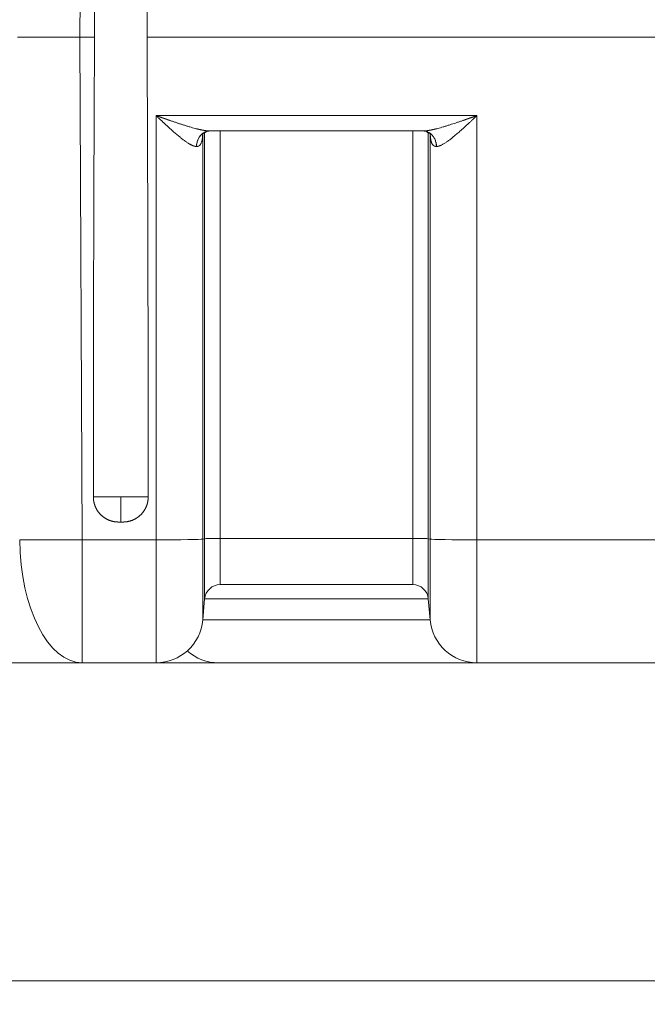
# Model space of a CAD drawing. Units: millimetres. Extents: x 0 to 594, y 0 to 420.
# Drawn here: x 371 to 398, y 267 to 309 of the extents above; entities that cross this region are included whole.
import ezdxf

# ---------------------------------------------------------------- set-up
doc = ezdxf.new("R2010")
doc.units = ezdxf.units.MM
doc.layers.add('1', color=7, linetype='Continuous', true_color=0xffffff)
doc.styles.add('Arial Unicode MS', font='Arial')
doc.dimstyles.get("Standard").update_dxf_attribs({"dimtxt": 0.18, "dimasz": 0.18, "dimexe": 0.18, "dimexo": 0.0625, "dimgap": 0.09, "dimtad": 0, "dimtih": 1, "dimtoh": 1, "dimdec": 4, "dimzin": 0, "dimdsep": 46, "dimtxsty": 'Standard', "dimcen": 0.09, "dimadec": 0, "dimazin": 0, "dimtfac": 1, "dimtdec": 4, "dimtofl": 0, "dimtmove": 0, "dimatfit": 3, "dimfxl": 1, "dimtolj": 1, "dimtzin": 0, "dimarcsym": 0})

# ---------------------------------------------------------------- blocks, each defined once
blk = doc.blocks.new('_U1')
at = {"layer": '1', "color": 1, "lineweight": 13}
for p, q in [((340.754, 332.47), (340.754, 266.666)), ((466.588, 288.288), (466.588, 266.666)), ((340.754, 267.666), (466.588, 267.666))]:
    blk.add_line(p, q, dxfattribs=at)
at = {"layer": '1', "color": 1, "lineweight": 18}
for points in [[(340.754, 267.666), (343.754, 268.47), (343.754, 266.862)], [(466.588, 267.666), (463.588, 266.862), (463.588, 268.47)]]:
    blk.add_solid(points, dxfattribs=at)
at = {"layer": '1', "color": 7, "linetype": 'Continuous', "lineweight": 13, "insert": (398.587, 268.289), "char_height": 2.5, "attachment_point": 7, "line_spacing_factor": 1.047437, "style": 'Arial Unicode MS'}
blk.add_mtext('\\fArial|b0|i0;\\W1.0000;1887.5', dxfattribs=at)
blk = doc.blocks.new('_U3')
at = {"layer": '1', "color": 1, "lineweight": 13}
for p, q in [((390.254, 334.555), (331.122, 334.555)), ((332.122, 334.555), (332.122, 281.222)), ((390.254, 281.222), (331.122, 281.222))]:
    blk.add_line(p, q, dxfattribs=at)
at = {"layer": '1', "color": 1, "lineweight": 18}
for points in [[(332.122, 334.555), (332.926, 331.555), (331.318, 331.555)], [(332.122, 281.222), (331.318, 284.222), (332.926, 284.222)]]:
    blk.add_solid(points, dxfattribs=at)
at = {"layer": '1', "color": 7, "linetype": 'Continuous', "lineweight": 13, "insert": (331.744, 305.212), "char_height": 2.5, "attachment_point": 7, "rotation": 90, "line_spacing_factor": 1.047437, "style": 'Arial Unicode MS'}
blk.add_mtext('\\fArial|b0|i0;\\W1.0000;800', dxfattribs=at)
blk = doc.blocks.new('_U4')
at = {"layer": '1', "color": 1, "lineweight": 13}
for p, q in [((364.754, 340.423), (324.413, 340.423)), ((325.413, 340.423), (325.413, 281.222)), ((390.254, 281.222), (324.413, 281.222))]:
    blk.add_line(p, q, dxfattribs=at)
at = {"layer": '1', "color": 1, "lineweight": 18}
for points in [[(325.413, 340.423), (326.217, 337.423), (324.609, 337.423)], [(325.413, 281.222), (324.609, 284.222), (326.217, 284.222)]]:
    blk.add_solid(points, dxfattribs=at)
at = {"layer": '1', "color": 7, "linetype": 'Continuous', "lineweight": 13, "insert": (325.035, 308.146), "char_height": 2.5, "attachment_point": 7, "rotation": 90, "line_spacing_factor": 1.047437, "style": 'Arial Unicode MS'}
blk.add_mtext('\\fArial|b0|i0;\\W1.0000;888', dxfattribs=at)
blk = doc.blocks.new('_U5')
at = {"layer": '1', "color": 1, "lineweight": 13}
for p, q in [((364.754, 350.888), (317.592, 350.888)), ((318.592, 350.888), (318.592, 281.222)), ((390.254, 281.222), (317.592, 281.222))]:
    blk.add_line(p, q, dxfattribs=at)
at = {"layer": '1', "color": 1, "lineweight": 18}
for points in [[(318.592, 350.888), (319.395, 347.888), (317.788, 347.888)], [(318.592, 281.222), (317.788, 284.222), (319.395, 284.222)]]:
    blk.add_solid(points, dxfattribs=at)
at = {"layer": '1', "color": 7, "linetype": 'Continuous', "lineweight": 13, "insert": (318.214, 312.408), "char_height": 2.5, "attachment_point": 7, "rotation": 90, "line_spacing_factor": 1.047437, "style": 'Arial Unicode MS'}
blk.add_mtext('\\fArial|b0|i0;\\W1.0000;1045', dxfattribs=at)

msp = doc.modelspace()

# ---------------------------------------------------------------- linework, layer by layer
at = {"layer": '1', "color": 7, "linetype": 'Continuous', "lineweight": 13}
for p, q in [((373.45, 329.3146), (373.3498, 307.8882)), ((373.3498, 307.8882), (373.45, 286.4618)), ((376.5883, 286.4618), (376.5883, 304.5432)), ((376.5883, 304.5432), (390.2536, 304.5432)), ((390.2536, 304.5432), (390.2536, 286.4618)), ((379.3235, 303.8881), (379.3235, 286.5199)), ((387.5184, 286.5199), (387.5184, 303.8881)), ((378.5807, 303.8057), (378.5807, 286.4936)), ((378.6593, 286.5093), (378.6593, 303.809)), ((388.1826, 303.813), (388.1826, 286.5093)), ((388.2612, 286.4936), (388.2612, 303.786)), ((373.9209, 288.2882), (375.0876, 288.2882)), ((375.0876, 288.2882), (376.2543, 288.2882)), ((375.0876, 288.2882), (375.0876, 287.2215)), ((373.45, 286.4618), (373.45, 281.2215)), ((373.45, 286.4618), (376.5883, 286.4618)), ((376.5883, 281.2215), (376.5883, 286.4618)), ((378.6593, 286.5093), (378.5807, 286.4936)), ((378.5807, 283.0472), (378.5807, 286.4936)), ((378.6593, 283.9463), (378.6593, 286.5093)), ((387.5184, 286.5199), (379.3235, 286.5199)), ((379.3235, 284.5549), (379.3235, 286.5199)), ((387.5184, 284.5549), (387.5184, 286.5199)), ((388.1826, 286.5093), (388.1826, 283.9463)), ((388.2612, 286.4936), (388.1826, 286.5093)), ((388.2612, 283.0472), (388.2612, 286.4936)), ((390.2536, 286.4618), (390.2536, 281.2215)), ((390.2536, 286.4618), (400.5883, 286.4618)), ((388.1826, 283.9463), (378.6591, 283.9463)), ((388.2612, 283.0472), (378.5806, 283.0472))]:
    msp.add_line(p, q, dxfattribs=at)
at = {"layer": '1', "color": 3, "linetype": 'Continuous', "lineweight": 18}
for p, q in [((373.9696, 307.8882), (373.3498, 307.8882)), ((438.6362, 307.8882), (376.2056, 307.8882)), ((378.8914, 303.8882), (378.8835, 303.8882)), ((378.8841, 303.8882), (387.9578, 303.8882)), ((387.9583, 303.8882), (387.9505, 303.8882)), ((375.0876, 287.2215), (374.9876, 287.2215)), ((375.1876, 287.2215), (375.0876, 287.2215)), ((387.5184, 284.5549), (379.3235, 284.5549)), ((378.6593, 283.9463), (378.5807, 283.0472)), ((388.2612, 283.0472), (388.1826, 283.9463)), ((373.45, 281.2215), (368.9535, 281.2215)), ((376.5883, 281.2215), (373.45, 281.2215)), ((390.2536, 281.2215), (379.2536, 281.2215)), ((400.5883, 281.2215), (390.2536, 281.2215))]:
    msp.add_line(p, q, dxfattribs=at)
for centre, radius, start, end in [((379.3235, 283.8882), 0.6667, 90, 175), ((387.5184, 283.8882), 0.6667, 5, 90), ((376.5883, 283.2215), 2, 270, 355), ((390.2536, 283.2215), 2, 185, 270), ((379.2536, 283.2215), 2, 228.21188, 270)]:
    msp.add_arc(centre, radius, start, end, dxfattribs=at)
at = {"layer": '1', "color": 7, "linetype": 'Continuous', "lineweight": 13}
for centre, major_axis, ratio, start_param, end_param in [((373.45, 286.5549), (0, 5.3333), 0.5, 1.5882496, 3.1415927), ((373.45, 286.5549), (-5.3333, -0.0249), 0.0174522, 1.0471975, 1.5707147), ((376.5883, 286.4967), (2, 0), 0.0174524, 4.712389, 6.1959188), ((379.3235, 286.5083), (-0.6667, 0), 0.0174524, 4.712389, 6.1959188), ((387.5184, 286.5083), (0.6667, 0), 0.0174524, 0.0872665, 1.5707963), ((390.2536, 286.4967), (-2, 0), 0.0174524, 0.0872665, 1.5707963)]:
    msp.add_ellipse(centre, major_axis=major_axis, ratio=ratio, start_param=start_param, end_param=end_param, dxfattribs=at)
at = {"layer": '1', "color": 3, "linetype": 'Continuous', "lineweight": 18}
for points, weights in [([(373.9696, 307.8882), (373.9364, 314.2589), (373.9201, 320.8406), (373.921, 327.4882)], [1, 0.992648805632, 0.992648805632, 1]), ([(376.2542, 327.4882), (376.2551, 320.8406), (376.2388, 314.2589), (376.2056, 307.8882)], [1, 0.992648805632, 0.992648805632, 1]), ([(370.6835, 307.8882), (371.4989, 307.8882), (372.4083, 307.8882), (373.3498, 307.8882)], [1, 0.977290925215, 0.977290925215, 1]), ([(373.9696, 307.8882), (373.9364, 301.5175), (373.9201, 294.9358), (373.921, 288.2882)], [1, 0.992648805632, 0.992648805632, 1]), ([(376.2542, 288.2882), (376.2551, 294.9358), (376.2388, 301.5175), (376.2056, 307.8882)], [1, 0.992648805632, 0.992648805632, 1])]:
    msp.add_rational_spline(points, weights, degree=3, dxfattribs=at)
at = {"layer": '1', "color": 7, "linetype": 'Continuous', "lineweight": 13}
for points, knots in [([(378.3101, 303.2274), (378.3095, 303.2274), (378.3081, 303.2275), (378.3061, 303.2275), (378.3041, 303.2276), (378.302, 303.2276), (378.2999, 303.2277), (378.2979, 303.2278), (378.2958, 303.228), (378.2937, 303.2281), (378.2916, 303.2282), (378.2895, 303.2284), (378.2874, 303.2286), (378.2853, 303.2288), (378.2832, 303.229), (378.281, 303.2292), (378.2789, 303.2295), (378.2767, 303.2297), (378.2746, 303.23), (378.2724, 303.2303), (378.2702, 303.2306), (378.268, 303.2309), (378.2658, 303.2313), (378.2636, 303.2316), (378.2614, 303.232), (378.2591, 303.2324), (378.2569, 303.2328), (378.2547, 303.2332), (378.2524, 303.2336), (378.2501, 303.2341), (378.2479, 303.2345), (378.2456, 303.235), (378.2433, 303.2355), (378.241, 303.236), (378.2386, 303.2365), (378.2363, 303.2371), (378.234, 303.2376), (378.2316, 303.2382), (378.2293, 303.2388), (378.2269, 303.2394), (378.2246, 303.24), (378.2222, 303.2406), (378.2198, 303.2413), (378.2174, 303.242), (378.215, 303.2426), (378.2126, 303.2433), (378.2101, 303.244), (378.2077, 303.2448), (378.2052, 303.2455), (378.2028, 303.2463), (378.2003, 303.247), (378.1978, 303.2478), (378.1953, 303.2486), (378.1928, 303.2495), (378.1903, 303.2503), (378.1878, 303.2511), (378.1853, 303.252), (378.1828, 303.2529), (378.1802, 303.2538), (378.1777, 303.2547), (378.1751, 303.2556), (378.1725, 303.2566), (378.1699, 303.2575), (378.1673, 303.2585), (378.1647, 303.2595), (378.1621, 303.2605), (378.1595, 303.2615), (378.1569, 303.2626), (378.1542, 303.2636), (378.1516, 303.2647), (378.1489, 303.2658), (378.1462, 303.2669), (378.1436, 303.268), (378.1409, 303.2691), (378.1382, 303.2702), (378.1354, 303.2714), (378.1215, 303.2774), (378.0956, 303.2894), (378.0569, 303.3092), (378.0163, 303.3317), (377.9739, 303.357), (377.9284, 303.3858), (377.8797, 303.4184), (377.8275, 303.4549), (377.773, 303.4948), (377.7184, 303.5361), (377.664, 303.5786), (377.6098, 303.622), (377.5534, 303.6682), (377.4915, 303.72), (377.4234, 303.778), (377.3488, 303.8429), (377.2801, 303.9036), (377.2179, 303.9592), (377.1627, 304.009), (377.1051, 304.0614), (377.0486, 304.1132), (376.9928, 304.1645), (376.9375, 304.2158), (376.8787, 304.2705), (376.8364, 304.3101), (376.8116, 304.3333), (376.8054, 304.3391), (376.7989, 304.3451), (376.7923, 304.3513), (376.7854, 304.3578), (376.7783, 304.3645), (376.771, 304.3713), (376.7634, 304.3784), (376.7556, 304.3858), (376.7476, 304.3933), (376.7394, 304.401), (376.7309, 304.409), (376.7222, 304.4172), (376.7132, 304.4256), (376.7041, 304.4342), (376.6947, 304.443), (376.6851, 304.4521), (376.6752, 304.4614), (376.6651, 304.4708), (376.6548, 304.4805), (376.6443, 304.4904), (376.6335, 304.5006), (376.6225, 304.5109), (376.6113, 304.5215), (376.5999, 304.5323), (376.5922, 304.5395), (376.5883, 304.5432)], [0, 0, 0, 0, 0.0015764, 0.0031547, 0.0047349, 0.006317, 0.0079011, 0.0094873, 0.0110754, 0.0126656, 0.0142578, 0.0158522, 0.0174486, 0.0190472, 0.0206479, 0.0222508, 0.0238559, 0.0254633, 0.0270728, 0.0286847, 0.0302988, 0.0319153, 0.0335341, 0.0351552, 0.0367788, 0.0384047, 0.0400331, 0.0416639, 0.0432971, 0.0449329, 0.0465711, 0.0482119, 0.0498553, 0.0515012, 0.0531497, 0.0548008, 0.0564546, 0.058111, 0.0597701, 0.0614319, 0.0630964, 0.0647636, 0.0664336, 0.0681064, 0.069782, 0.0714604, 0.0731416, 0.0748257, 0.0765127, 0.0782025, 0.0798953, 0.081591, 0.0832896, 0.0849913, 0.0866959, 0.0884035, 0.0901142, 0.0918279, 0.0935447, 0.0952645, 0.0969875, 0.0987135, 0.1004428, 0.1021751, 0.1039107, 0.1056494, 0.1073914, 0.1091366, 0.110885, 0.1126367, 0.1143916, 0.1161499, 0.1179115, 0.1196764, 0.1214447, 0.1232163, 0.1249913, 0.1487722, 0.1732171, 0.1983599, 0.224232, 0.2508621, 0.2804054, 0.3109983, 0.3426676, 0.3754376, 0.4051545, 0.4359232, 0.4677556, 0.5006625, 0.5402603, 0.5817964, 0.6252823, 0.6544534, 0.6848923, 0.7166012, 0.7495818, 0.7780348, 0.8083609, 0.8405608, 0.8746351, 0.8779002, 0.8812898, 0.8848039, 0.8884426, 0.8922057, 0.8960935, 0.9001057, 0.9042425, 0.9085038, 0.9128897, 0.9174, 0.922035, 0.9267944, 0.9316784, 0.9366869, 0.94182, 0.9470776, 0.9524597, 0.9579664, 0.9635976, 0.9693533, 0.9752336, 0.9812384, 0.9873677, 0.9936216, 1, 1, 1, 1]), ([(376.5883, 304.5432), (376.5914, 304.5421), (376.5977, 304.5399), (376.607, 304.5366), (376.6163, 304.5333), (376.6255, 304.53), (376.6347, 304.5268), (376.6438, 304.5236), (376.6529, 304.5204), (376.6619, 304.5172), (376.6708, 304.514), (376.6797, 304.5109), (376.6886, 304.5078), (376.6973, 304.5047), (376.7061, 304.5016), (376.7147, 304.4985), (376.7233, 304.4955), (376.7319, 304.4925), (376.7404, 304.4895), (376.7488, 304.4865), (376.7572, 304.4835), (376.7655, 304.4806), (376.7738, 304.4777), (376.782, 304.4748), (376.7901, 304.4719), (376.7982, 304.469), (376.8063, 304.4662), (376.8142, 304.4634), (376.8222, 304.4606), (376.83, 304.4578), (376.8378, 304.4551), (376.8456, 304.4524), (376.8533, 304.4497), (376.8609, 304.447), (376.8685, 304.4443), (376.876, 304.4417), (376.8835, 304.439), (376.8909, 304.4364), (376.8983, 304.4339), (376.9056, 304.4313), (376.9128, 304.4288), (376.92, 304.4263), (376.9271, 304.4238), (376.9342, 304.4213), (376.9412, 304.4188), (376.9482, 304.4164), (376.9551, 304.414), (376.9619, 304.4116), (376.9687, 304.4092), (376.9754, 304.4069), (376.9821, 304.4045), (376.9887, 304.4022), (376.9953, 304.3999), (377.0018, 304.3977), (377.0082, 304.3954), (377.0146, 304.3932), (377.0209, 304.391), (377.0272, 304.3888), (377.0334, 304.3867), (377.0396, 304.3845), (377.0457, 304.3824), (377.0517, 304.3803), (377.0577, 304.3782), (377.0636, 304.3762), (377.0695, 304.3741), (377.0753, 304.3721), (377.0811, 304.3701), (377.0868, 304.3681), (377.0925, 304.3662), (377.098, 304.3642), (377.1036, 304.3623), (377.1091, 304.3604), (377.1145, 304.3586), (377.1198, 304.3567), (377.1251, 304.3549), (377.1304, 304.3531), (377.1356, 304.3513), (377.1407, 304.3495), (377.1458, 304.3477), (377.1508, 304.346), (377.1558, 304.3443), (377.1607, 304.3426), (377.1656, 304.3409), (377.1703, 304.3393), (377.1751, 304.3376), (377.1798, 304.336), (377.2053, 304.3272), (377.2511, 304.3115), (377.3165, 304.2891), (377.3801, 304.2675), (377.4418, 304.2467), (377.5017, 304.2267), (377.5598, 304.2075), (377.616, 304.189), (377.6704, 304.1714), (377.7229, 304.1544), (377.8009, 304.1296), (377.9024, 304.0979), (378.0253, 304.0608), (378.1407, 304.0275), (378.2486, 303.998), (378.321, 303.9794), (378.361, 303.9696), (378.3711, 303.9671), (378.3811, 303.9647), (378.391, 303.9623), (378.4009, 303.96), (378.4107, 303.9577), (378.4205, 303.9554), (378.4302, 303.9531), (378.4398, 303.9509), (378.4494, 303.9488), (378.4589, 303.9466), (378.4683, 303.9445), (378.4777, 303.9425), (378.487, 303.9405), (378.4962, 303.9385), (378.5054, 303.9365), (378.5145, 303.9346), (378.5236, 303.9328), (378.5326, 303.9309), (378.5415, 303.9291), (378.5504, 303.9274), (378.5592, 303.9257), (378.5679, 303.924), (378.5766, 303.9224), (378.5852, 303.9207), (378.5938, 303.9192), (378.6023, 303.9177), (378.6107, 303.9162), (378.6191, 303.9147), (378.6274, 303.9133), (378.6356, 303.9119), (378.6438, 303.9106), (378.6519, 303.9093), (378.6599, 303.908), (378.6679, 303.9068), (378.6758, 303.9056), (378.6837, 303.9045), (378.6915, 303.9034), (378.6992, 303.9023), (378.7069, 303.9013), (378.7145, 303.9003), (378.722, 303.8993), (378.7295, 303.8984), (378.7369, 303.8976), (378.7443, 303.8967), (378.7516, 303.8959), (378.7588, 303.8952), (378.766, 303.8945), (378.7731, 303.8938), (378.7801, 303.8931), (378.7871, 303.8925), (378.794, 303.892), (378.8008, 303.8915), (378.8076, 303.891), (378.8143, 303.8905), (378.821, 303.8901), (378.8276, 303.8897), (378.8341, 303.8894), (378.8406, 303.8891), (378.847, 303.8889), (378.8533, 303.8887), (378.8596, 303.8885), (378.8658, 303.8884), (378.872, 303.8883), (378.8781, 303.8882), (378.8821, 303.8882), (378.8841, 303.8882)], [0, 0, 0, 0, 0.0039426, 0.0078615, 0.0117565, 0.0156278, 0.0194754, 0.0232991, 0.0270991, 0.0308754, 0.0346278, 0.0383565, 0.0420614, 0.0457425, 0.0493999, 0.0530335, 0.0566433, 0.0602294, 0.0637917, 0.0673302, 0.0708449, 0.0743359, 0.0778031, 0.0812465, 0.0846662, 0.0880621, 0.0914342, 0.0947825, 0.0981071, 0.1014079, 0.104685, 0.1079382, 0.1111677, 0.1143735, 0.1175554, 0.1207136, 0.123848, 0.1269587, 0.1300456, 0.1331087, 0.136148, 0.1391636, 0.1421554, 0.1451234, 0.1480676, 0.1509881, 0.1538849, 0.1567578, 0.159607, 0.1624324, 0.165234, 0.1680119, 0.170766, 0.1734963, 0.1762029, 0.1788857, 0.1815447, 0.1841799, 0.1867914, 0.1893791, 0.1919431, 0.1944832, 0.1969996, 0.1994923, 0.2019611, 0.2044062, 0.2068276, 0.2092251, 0.2115989, 0.2139489, 0.2162752, 0.2185777, 0.2208564, 0.2231113, 0.2253425, 0.2275499, 0.2297336, 0.2318934, 0.2340295, 0.2361419, 0.2382304, 0.2402952, 0.2423363, 0.2443535, 0.246347, 0.2483168, 0.2502627, 0.2785862, 0.3061618, 0.3329896, 0.3590699, 0.384403, 0.4089891, 0.4328287, 0.4559219, 0.4782693, 0.4998712, 0.5556537, 0.6085329, 0.6585207, 0.705631, 0.7498802, 0.7543772, 0.7588516, 0.7633036, 0.7677331, 0.7721402, 0.7765249, 0.7808872, 0.7852272, 0.7895449, 0.7938403, 0.7981135, 0.8023644, 0.8065932, 0.8107998, 0.8149842, 0.8191466, 0.8232869, 0.8274052, 0.8315015, 0.8355759, 0.8396283, 0.8436588, 0.8476675, 0.8516544, 0.8556195, 0.8595628, 0.8634845, 0.8673844, 0.8712628, 0.8751196, 0.8789549, 0.8827686, 0.8865609, 0.8903318, 0.8940813, 0.8978095, 0.9015164, 0.9052021, 0.9088666, 0.91251, 0.9161323, 0.9197336, 0.9233138, 0.9268732, 0.9304117, 0.9339293, 0.9374262, 0.9409023, 0.9443578, 0.9477927, 0.951207, 0.9546009, 0.9579743, 0.9613274, 0.9646601, 0.9679727, 0.971265, 0.9745373, 0.9777895, 0.9810218, 0.9842341, 0.9874267, 0.9905994, 0.9937525, 0.996886, 1, 1, 1, 1]), ([(387.9578, 303.8882), (387.9589, 303.8882), (387.9611, 303.8882), (387.9645, 303.8882), (387.9679, 303.8882), (387.9713, 303.8883), (387.9747, 303.8883), (387.9781, 303.8884), (387.9815, 303.8885), (387.985, 303.8886), (387.9885, 303.8887), (387.992, 303.8888), (387.9955, 303.8889), (387.9991, 303.889), (388.0027, 303.8892), (388.0062, 303.8893), (388.0099, 303.8895), (388.0135, 303.8897), (388.0171, 303.8899), (388.0208, 303.8901), (388.0245, 303.8903), (388.0282, 303.8906), (388.0319, 303.8908), (388.0356, 303.8911), (388.0394, 303.8913), (388.0432, 303.8916), (388.047, 303.8919), (388.0508, 303.8922), (388.0546, 303.8925), (388.0585, 303.8929), (388.0624, 303.8932), (388.0663, 303.8935), (388.0702, 303.8939), (388.0741, 303.8943), (388.0781, 303.8947), (388.0821, 303.8951), (388.0861, 303.8955), (388.0901, 303.8959), (388.0941, 303.8963), (388.0982, 303.8968), (388.1022, 303.8972), (388.1063, 303.8977), (388.1104, 303.8982), (388.1146, 303.8987), (388.1187, 303.8992), (388.1229, 303.8997), (388.1271, 303.9003), (388.1313, 303.9008), (388.1355, 303.9014), (388.1398, 303.9019), (388.144, 303.9025), (388.1483, 303.9031), (388.1526, 303.9037), (388.1569, 303.9043), (388.1613, 303.9049), (388.1656, 303.9056), (388.17, 303.9062), (388.1744, 303.9069), (388.1789, 303.9076), (388.1833, 303.9082), (388.1878, 303.9089), (388.1922, 303.9096), (388.1967, 303.9104), (388.2013, 303.9111), (388.2058, 303.9118), (388.2104, 303.9126), (388.2149, 303.9134), (388.2195, 303.9142), (388.2241, 303.9149), (388.2288, 303.9157), (388.2334, 303.9166), (388.2381, 303.9174), (388.2428, 303.9182), (388.2475, 303.9191), (388.2523, 303.9199), (388.257, 303.9208), (388.2618, 303.9217), (388.2666, 303.9226), (388.2714, 303.9235), (388.2762, 303.9244), (388.2811, 303.9254), (388.2859, 303.9263), (388.2908, 303.9273), (388.2957, 303.9282), (388.3007, 303.9292), (388.3056, 303.9302), (388.3106, 303.9312), (388.3156, 303.9322), (388.3206, 303.9332), (388.3256, 303.9343), (388.3306, 303.9353), (388.3357, 303.9364), (388.3408, 303.9375), (388.3459, 303.9385), (388.351, 303.9396), (388.3561, 303.9407), (388.3613, 303.9419), (388.3665, 303.943), (388.3717, 303.9441), (388.3769, 303.9453), (388.3821, 303.9464), (388.3874, 303.9476), (388.3927, 303.9488), (388.398, 303.95), (388.4033, 303.9512), (388.4086, 303.9524), (388.414, 303.9537), (388.4194, 303.9549), (388.4248, 303.9562), (388.4302, 303.9574), (388.4356, 303.9587), (388.4411, 303.96), (388.4465, 303.9613), (388.452, 303.9626), (388.4575, 303.9639), (388.4631, 303.9652), (388.4686, 303.9666), (388.4742, 303.9679), (388.4798, 303.9693), (388.4854, 303.9707), (388.5224, 303.9798), (388.5933, 303.998), (388.7012, 304.0275), (388.8166, 304.0608), (388.9395, 304.0979), (389.0584, 304.135), (389.1732, 304.1718), (389.2838, 304.208), (389.4018, 304.2472), (389.5271, 304.2897), (389.6161, 304.3202), (389.6661, 304.3374), (389.6749, 304.3404), (389.6839, 304.3435), (389.6931, 304.3467), (389.7024, 304.3499), (389.712, 304.3532), (389.7218, 304.3566), (389.7317, 304.36), (389.7418, 304.3636), (389.7522, 304.3671), (389.7627, 304.3708), (389.7734, 304.3745), (389.7844, 304.3783), (389.7955, 304.3821), (389.8068, 304.3861), (389.8183, 304.3901), (389.83, 304.3941), (389.8419, 304.3983), (389.8539, 304.4025), (389.8662, 304.4068), (389.8787, 304.4111), (389.8914, 304.4156), (389.9042, 304.4201), (389.9173, 304.4246), (389.9305, 304.4293), (389.944, 304.434), (389.9576, 304.4388), (389.9715, 304.4436), (389.9855, 304.4486), (389.9997, 304.4536), (390.0141, 304.4586), (390.0287, 304.4638), (390.0435, 304.469), (390.0585, 304.4743), (390.0737, 304.4796), (390.0891, 304.4851), (390.1047, 304.4906), (390.1205, 304.4962), (390.1364, 304.5018), (390.1526, 304.5075), (390.169, 304.5133), (390.1855, 304.5191), (390.2023, 304.5251), (390.2192, 304.5311), (390.2363, 304.5371), (390.2478, 304.5412), (390.2536, 304.5432)], [0, 0, 0, 0, 0.0017246, 0.0034553, 0.0051919, 0.0069346, 0.0086833, 0.0104381, 0.0121989, 0.0139658, 0.0157388, 0.0175179, 0.0193031, 0.0210944, 0.0228919, 0.0246955, 0.0265052, 0.0283212, 0.0301433, 0.0319716, 0.0338061, 0.0356468, 0.0374938, 0.039347, 0.0412064, 0.0430721, 0.0449441, 0.0468223, 0.0487069, 0.0505977, 0.0524949, 0.0543984, 0.0563082, 0.0582243, 0.0601468, 0.0620757, 0.0640109, 0.0659525, 0.0679005, 0.069855, 0.0718158, 0.073783, 0.0757567, 0.0777368, 0.0797233, 0.0817163, 0.0837157, 0.0857217, 0.0877341, 0.089753, 0.0917783, 0.0938102, 0.0958486, 0.0978936, 0.099945, 0.102003, 0.1040675, 0.1061386, 0.1082163, 0.1103005, 0.1123913, 0.1144887, 0.1165926, 0.1187032, 0.1208204, 0.1229441, 0.1250745, 0.1272116, 0.1293552, 0.1315055, 0.1336625, 0.1358261, 0.1379963, 0.1401733, 0.1423569, 0.1445472, 0.1467442, 0.1489478, 0.1511582, 0.1533753, 0.1555991, 0.1578296, 0.1600668, 0.1623108, 0.1645615, 0.166819, 0.1690832, 0.1713542, 0.1736319, 0.1759164, 0.1782077, 0.1805057, 0.1828106, 0.1851222, 0.1874406, 0.1897658, 0.1920979, 0.1944367, 0.1967824, 0.1991349, 0.2014942, 0.2038604, 0.2062334, 0.2086132, 0.2109999, 0.2133934, 0.2157938, 0.2182011, 0.2206152, 0.2230363, 0.2254642, 0.2278989, 0.2303406, 0.2327892, 0.2352446, 0.237707, 0.2401763, 0.2426525, 0.2451356, 0.2476256, 0.2501225, 0.2943699, 0.3414795, 0.3914678, 0.4443488, 0.5001342, 0.5440808, 0.591012, 0.6409307, 0.6938395, 0.7497402, 0.7533544, 0.7570497, 0.7608262, 0.7646839, 0.7686227, 0.7726427, 0.7767438, 0.7809261, 0.7851896, 0.7895342, 0.7939601, 0.798467, 0.8030552, 0.8077245, 0.8124749, 0.8173066, 0.8222194, 0.8272134, 0.8322885, 0.8374448, 0.8426823, 0.848001, 0.8534008, 0.8588818, 0.864444, 0.8700873, 0.8758118, 0.8816175, 0.8875043, 0.8934723, 0.8995215, 0.9056519, 0.9118634, 0.9181561, 0.92453, 0.9309851, 0.9375213, 0.9441387, 0.9508372, 0.957617, 0.9644779, 0.97142, 0.9784432, 0.9855476, 0.9927332, 1, 1, 1, 1]), ([(390.2536, 304.5432), (390.2517, 304.5414), (390.2479, 304.5378), (390.2422, 304.5324), (390.2365, 304.5271), (390.2309, 304.5218), (390.2254, 304.5166), (390.2199, 304.5115), (390.2145, 304.5064), (390.2091, 304.5013), (390.2038, 304.4963), (390.1985, 304.4913), (390.1933, 304.4864), (390.1882, 304.4816), (390.1831, 304.4768), (390.178, 304.472), (390.1731, 304.4674), (390.1681, 304.4627), (390.1632, 304.4581), (390.1584, 304.4536), (390.1537, 304.4491), (390.1489, 304.4447), (390.1443, 304.4403), (390.1397, 304.436), (390.1351, 304.4317), (390.1306, 304.4275), (390.1262, 304.4233), (390.1218, 304.4192), (390.1175, 304.4151), (390.1132, 304.4111), (390.109, 304.4071), (390.1048, 304.4032), (390.1007, 304.3994), (390.0967, 304.3956), (390.0927, 304.3918), (390.0887, 304.3881), (390.0849, 304.3844), (390.081, 304.3808), (390.0773, 304.3773), (390.0735, 304.3738), (390.0699, 304.3704), (390.0663, 304.367), (390.0627, 304.3636), (390.0592, 304.3603), (390.0557, 304.3571), (390.0524, 304.3539), (390.049, 304.3508), (390.0457, 304.3477), (390.0425, 304.3447), (390.0393, 304.3417), (390.0362, 304.3388), (390.0331, 304.3359), (390.0301, 304.3331), (390.0272, 304.3303), (390.0113, 304.3154), (389.9829, 304.2889), (389.9425, 304.2513), (389.9037, 304.2152), (389.8665, 304.1807), (389.8307, 304.1477), (389.7874, 304.1078), (389.7368, 304.0614), (389.6792, 304.009), (389.624, 303.9592), (389.5618, 303.9036), (389.4931, 303.8429), (389.4184, 303.778), (389.3504, 303.72), (389.2885, 303.6682), (389.2321, 303.622), (389.1779, 303.5786), (389.1234, 303.5361), (389.0689, 303.4948), (389.0143, 303.4549), (388.9622, 303.4184), (388.9098, 303.3834), (388.8574, 303.3504), (388.8052, 303.3201), (388.7559, 303.294), (388.7227, 303.2784), (388.7041, 303.2704), (388.699, 303.2682), (388.694, 303.2662), (388.689, 303.2641), (388.684, 303.2622), (388.6791, 303.2602), (388.6742, 303.2584), (388.6694, 303.2566), (388.6645, 303.2548), (388.6598, 303.2531), (388.655, 303.2515), (388.6503, 303.2499), (388.6456, 303.2483), (388.641, 303.2468), (388.6363, 303.2454), (388.6318, 303.244), (388.6272, 303.2427), (388.6227, 303.2415), (388.6182, 303.2402), (388.6138, 303.2391), (388.6094, 303.238), (388.605, 303.2369), (388.6006, 303.2359), (388.5963, 303.235), (388.592, 303.2341), (388.5878, 303.2333), (388.5836, 303.2325), (388.5794, 303.2318), (388.5753, 303.2311), (388.5711, 303.2305), (388.5671, 303.23), (388.563, 303.2295), (388.559, 303.229), (388.555, 303.2286), (388.551, 303.2283), (388.5471, 303.228), (388.5432, 303.2278), (388.5394, 303.2276), (388.5355, 303.2275), (388.533, 303.2275), (388.5317, 303.2274)], [0, 0, 0, 0, 0.0031447, 0.0062594, 0.0093442, 0.012399, 0.0154238, 0.0184187, 0.0213836, 0.0243185, 0.0272235, 0.0300985, 0.0329435, 0.0357585, 0.0385436, 0.0412987, 0.0440238, 0.046719, 0.0493842, 0.0520194, 0.0546247, 0.0572, 0.0597453, 0.0622607, 0.064746, 0.0672015, 0.0696269, 0.0720224, 0.0743879, 0.0767234, 0.079029, 0.0813046, 0.0835502, 0.0857659, 0.0879516, 0.0901073, 0.092233, 0.0943288, 0.0963946, 0.0984305, 0.1004364, 0.1024123, 0.1043582, 0.1062742, 0.1081602, 0.1100162, 0.1118423, 0.1136384, 0.1154045, 0.1171407, 0.1188469, 0.1205231, 0.1221693, 0.1237856, 0.125372, 0.1482959, 0.170387, 0.1916454, 0.2120713, 0.2316649, 0.2504263, 0.2834058, 0.3151143, 0.3455534, 0.3747254, 0.4182101, 0.4597461, 0.499345, 0.5322508, 0.5640827, 0.5948517, 0.6245695, 0.6573384, 0.6890074, 0.7196005, 0.7491446, 0.7823103, 0.8143032, 0.8451814, 0.8750092, 0.8783345, 0.881648, 0.8849497, 0.8882399, 0.8915185, 0.8947857, 0.8980417, 0.9012865, 0.9045203, 0.9077432, 0.9109553, 0.9141567, 0.9173476, 0.920528, 0.9236982, 0.9268582, 0.9300081, 0.9331481, 0.9362784, 0.939399, 0.9425101, 0.9456119, 0.9487043, 0.9517877, 0.9548621, 0.9579277, 0.9609846, 0.964033, 0.9670729, 0.9701046, 0.9731282, 0.9761438, 0.9791516, 0.9821517, 0.9851444, 0.9881296, 0.9911076, 0.9940786, 0.9970427, 1, 1, 1, 1]), ([(378.8841, 303.8882), (378.8594, 303.8882), (378.8356, 303.8863), (378.7896, 303.8796), (378.7676, 303.8748), (378.7255, 303.8627), (378.7055, 303.8555), (378.6676, 303.8394), (378.6497, 303.8305), (378.6162, 303.8115), (378.6004, 303.8014), (378.5711, 303.7807), (378.5574, 303.77), (378.5321, 303.7484), (378.5204, 303.7376), (378.5043, 303.7214), (378.4991, 303.7161), (378.4917, 303.7081), (378.4881, 303.7042), (378.484, 303.6996), (378.482, 303.6973), (378.481, 303.6961), (378.4805, 303.6956), (378.4803, 303.6953), (378.4802, 303.6951), (378.4801, 303.6951), (378.4801, 303.695), (378.4801, 303.695), (378.48, 303.695), (378.48, 303.695), (378.48, 303.695), (378.466, 303.6789), (378.4528, 303.662), (378.4282, 303.6271), (378.4167, 303.609), (378.3954, 303.5719), (378.3857, 303.5528), (378.3679, 303.514), (378.36, 303.4941), (378.3458, 303.454), (378.3396, 303.4336), (378.3291, 303.3927), (378.3246, 303.372), (378.3176, 303.3307), (378.3149, 303.3099), (378.3113, 303.2686), (378.3103, 303.2479), (378.3101, 303.2274)], [0, 0, 0, 0, 0.0625, 0.0625, 0.125, 0.125, 0.1875, 0.1875, 0.25, 0.25, 0.3125, 0.3125, 0.375, 0.375, 0.4375, 0.4375, 0.46875, 0.46875, 0.484375, 0.4921875, 0.4960938, 0.4980469, 0.4990234, 0.4995117, 0.4997559, 0.4998779, 0.499939, 0.4999695, 0.4999847, 0.4999847, 0.5, 0.5, 0.5625, 0.5625, 0.625, 0.625, 0.6875, 0.6875, 0.75, 0.75, 0.8125, 0.8125, 0.875, 0.875, 0.9375, 0.9375, 1, 1, 1, 1]), ([(387.9508, 303.8882), (387.9755, 303.8882), (387.9995, 303.8863), (388.0456, 303.8796), (388.0677, 303.8748), (388.1099, 303.8627), (388.13, 303.8555), (388.168, 303.8394), (388.1859, 303.8305), (388.2196, 303.8115), (388.2353, 303.8014), (388.2648, 303.7807), (388.2785, 303.77), (388.3039, 303.7484), (388.3156, 303.7376), (388.3318, 303.7214), (388.3369, 303.7161), (388.3444, 303.7081), (388.348, 303.7041), (388.3521, 303.6996), (388.3541, 303.6973), (388.3551, 303.6961), (388.3556, 303.6956), (388.3559, 303.6953), (388.356, 303.6951), (388.3561, 303.6951), (388.3561, 303.695), (388.3561, 303.695), (388.3561, 303.695), (388.3561, 303.695), (388.3561, 303.695), (388.3702, 303.6789), (388.3834, 303.662), (388.4082, 303.6271), (388.4197, 303.609), (388.441, 303.5719), (388.4508, 303.5528), (388.4685, 303.5139), (388.4765, 303.4941), (388.4907, 303.454), (388.4969, 303.4336), (388.5076, 303.3926), (388.512, 303.372), (388.5191, 303.3306), (388.5217, 303.3099), (388.5254, 303.2685), (388.5264, 303.2479), (388.5265, 303.2274)], [0, 0, 0, 0, 0.0625, 0.0625, 0.125, 0.125, 0.1875, 0.1875, 0.25, 0.25, 0.3125, 0.3125, 0.375, 0.375, 0.4375, 0.4375, 0.46875, 0.46875, 0.484375, 0.4921875, 0.4960938, 0.4980469, 0.4990234, 0.4995117, 0.4997559, 0.4998779, 0.499939, 0.4999695, 0.4999847, 0.4999847, 0.5, 0.5, 0.5625, 0.5625, 0.625, 0.625, 0.6875, 0.6875, 0.75, 0.75, 0.8125, 0.8125, 0.875, 0.875, 0.9375, 0.9375, 1, 1, 1, 1]), ([(378.5807, 303.8057), (378.5806, 303.8043), (378.5805, 303.8013), (378.5803, 303.797), (378.5801, 303.7926), (378.5798, 303.7883), (378.5796, 303.784), (378.5794, 303.7797), (378.5792, 303.7754), (378.5789, 303.7711), (378.5787, 303.7668), (378.5785, 303.7626), (378.5782, 303.7584), (378.578, 303.7541), (378.5777, 303.7499), (378.5775, 303.7458), (378.5772, 303.7416), (378.5769, 303.7374), (378.5767, 303.7333), (378.5764, 303.7291), (378.5761, 303.725), (378.5759, 303.7209), (378.5756, 303.7168), (378.5753, 303.7127), (378.575, 303.7087), (378.5747, 303.7046), (378.5744, 303.7006), (378.5741, 303.6966), (378.5738, 303.6926), (378.5734, 303.6886), (378.5731, 303.6846), (378.5728, 303.6807), (378.5724, 303.6767), (378.5721, 303.6728), (378.5718, 303.6689), (378.5714, 303.665), (378.5711, 303.6611), (378.5707, 303.6572), (378.5703, 303.6533), (378.57, 303.6495), (378.5696, 303.6457), (378.5692, 303.6419), (378.5688, 303.638), (378.5684, 303.6343), (378.568, 303.6305), (378.5676, 303.6267), (378.5672, 303.623), (378.5668, 303.6193), (378.5664, 303.6155), (378.566, 303.6118), (378.5655, 303.6082), (378.5651, 303.6045), (378.5647, 303.6008), (378.5642, 303.5972), (378.5638, 303.5935), (378.5633, 303.5899), (378.5628, 303.5863), (378.5624, 303.5827), (378.5619, 303.5792), (378.5595, 303.5622), (378.555, 303.5326), (378.5475, 303.4923), (378.5388, 303.4546), (378.529, 303.4197), (378.5167, 303.3842), (378.5015, 303.3492), (378.4826, 303.3162), (378.4612, 303.2883), (378.4444, 303.2723), (378.4342, 303.2644), (378.4317, 303.2625), (378.4291, 303.2606), (378.4266, 303.2588), (378.4239, 303.2571), (378.4213, 303.2554), (378.4186, 303.2537), (378.416, 303.2521), (378.4132, 303.2506), (378.4105, 303.249), (378.4077, 303.2476), (378.4049, 303.2462), (378.4021, 303.2448), (378.3993, 303.2435), (378.3964, 303.2423), (378.3935, 303.2411), (378.3906, 303.2399), (378.3876, 303.2388), (378.3846, 303.2378), (378.3816, 303.2368), (378.3786, 303.2358), (378.3755, 303.2349), (378.3724, 303.2341), (378.3693, 303.2333), (378.3661, 303.2325), (378.3629, 303.2318), (378.3597, 303.2312), (378.3565, 303.2306), (378.3532, 303.23), (378.3499, 303.2295), (378.3466, 303.2291), (378.3432, 303.2287), (378.3399, 303.2284), (378.3365, 303.2281), (378.333, 303.2278), (378.3295, 303.2276), (378.326, 303.2275), (378.3225, 303.2274), (378.319, 303.2274), (378.3166, 303.2274), (378.3154, 303.2274)], [0, 0, 0, 0, 0.0044467, 0.0088869, 0.0133205, 0.0177477, 0.0221684, 0.0265828, 0.0309909, 0.0353927, 0.0397884, 0.0441779, 0.0485613, 0.0529387, 0.0573102, 0.0616757, 0.0660354, 0.0703894, 0.0747375, 0.0790801, 0.083417, 0.0877483, 0.0920742, 0.0963946, 0.1007096, 0.1050193, 0.1093238, 0.1136231, 0.1179173, 0.1222063, 0.1264904, 0.1307695, 0.1350437, 0.1393131, 0.1435778, 0.1478377, 0.152093, 0.1563437, 0.1605899, 0.1648316, 0.169069, 0.173302, 0.1775308, 0.1817553, 0.1859757, 0.1901921, 0.1944045, 0.1986129, 0.2028174, 0.2070181, 0.2112151, 0.2154084, 0.2195981, 0.2237842, 0.2279668, 0.232146, 0.2363219, 0.2404945, 0.2446638, 0.24883, 0.3002965, 0.3508849, 0.4007358, 0.449996, 0.4988176, 0.5622974, 0.6250201, 0.6873689, 0.749734, 0.7558821, 0.7620311, 0.7681815, 0.7743336, 0.7804877, 0.7866443, 0.7928036, 0.7989661, 0.8051322, 0.8113022, 0.8174764, 0.8236553, 0.8298392, 0.8360284, 0.8422234, 0.8484245, 0.8546321, 0.8608465, 0.867068, 0.8732971, 0.8795341, 0.8857793, 0.8920331, 0.8982959, 0.904568, 0.9108498, 0.9171415, 0.9234436, 0.9297565, 0.9360803, 0.9424155, 0.9487625, 0.9551215, 0.9614929, 0.967877, 0.9742742, 0.9806847, 0.987109, 0.9935473, 1, 1, 1, 1]), ([(388.5265, 303.2274), (388.5259, 303.2274), (388.5246, 303.2274), (388.5227, 303.2274), (388.5208, 303.2274), (388.5189, 303.2274), (388.517, 303.2275), (388.5151, 303.2275), (388.5132, 303.2276), (388.5114, 303.2277), (388.5095, 303.2278), (388.5077, 303.2279), (388.5058, 303.228), (388.504, 303.2282), (388.5022, 303.2284), (388.5004, 303.2285), (388.4986, 303.2287), (388.4968, 303.2289), (388.495, 303.2291), (388.4932, 303.2294), (388.4914, 303.2296), (388.4897, 303.2299), (388.4879, 303.2302), (388.4862, 303.2305), (388.4844, 303.2308), (388.4827, 303.2311), (388.481, 303.2314), (388.4792, 303.2318), (388.4775, 303.2321), (388.4758, 303.2325), (388.4742, 303.2329), (388.4725, 303.2333), (388.4708, 303.2337), (388.4691, 303.2342), (388.4675, 303.2346), (388.4658, 303.2351), (388.4642, 303.2356), (388.4625, 303.2361), (388.4609, 303.2366), (388.4593, 303.2371), (388.4577, 303.2376), (388.4561, 303.2382), (388.4545, 303.2388), (388.4529, 303.2393), (388.4513, 303.2399), (388.4498, 303.2405), (388.4482, 303.2412), (388.4466, 303.2418), (388.4451, 303.2425), (388.4435, 303.2431), (388.442, 303.2438), (388.4405, 303.2445), (388.439, 303.2452), (388.4375, 303.2459), (388.436, 303.2467), (388.4345, 303.2474), (388.433, 303.2482), (388.4315, 303.249), (388.43, 303.2498), (388.4286, 303.2506), (388.4271, 303.2514), (388.4257, 303.2523), (388.4242, 303.2531), (388.4228, 303.254), (388.4214, 303.2549), (388.4199, 303.2558), (388.4185, 303.2567), (388.4171, 303.2576), (388.4157, 303.2586), (388.4144, 303.2595), (388.413, 303.2605), (388.4116, 303.2615), (388.4102, 303.2625), (388.4089, 303.2635), (388.4075, 303.2645), (388.4062, 303.2656), (388.3986, 303.2716), (388.3853, 303.2838), (388.3677, 303.3047), (388.3518, 303.3288), (388.3373, 303.3561), (388.3235, 303.3887), (388.3105, 303.427), (388.2988, 303.4718), (388.2888, 303.5208), (388.2829, 303.558), (388.2798, 303.5807), (388.2789, 303.5875), (388.278, 303.5943), (388.2772, 303.6012), (388.2764, 303.6081), (388.2755, 303.615), (388.2748, 303.622), (388.274, 303.6291), (388.2732, 303.6362), (388.2725, 303.6434), (388.2718, 303.6506), (388.2711, 303.6579), (388.2704, 303.6652), (388.2698, 303.6726), (388.2692, 303.68), (388.2685, 303.6875), (388.2679, 303.695), (388.2674, 303.7026), (388.2668, 303.7102), (388.2662, 303.7179), (388.2657, 303.7256), (388.2652, 303.7334), (388.2647, 303.7412), (388.2642, 303.7491), (388.2637, 303.757), (388.2633, 303.765), (388.2628, 303.7731), (388.2624, 303.7812), (388.262, 303.7893), (388.2616, 303.7975), (388.2613, 303.803), (388.2612, 303.8057)], [0, 0, 0, 0, 0.0034538, 0.0069034, 0.0103489, 0.0137903, 0.0172278, 0.0206612, 0.0240908, 0.0275166, 0.0309385, 0.0343567, 0.0377711, 0.041182, 0.0445892, 0.0479929, 0.051393, 0.0547898, 0.0581831, 0.0615731, 0.0649598, 0.0683433, 0.0717235, 0.0751007, 0.0784747, 0.0818458, 0.0852138, 0.0885789, 0.0919412, 0.0953006, 0.0986573, 0.1020113, 0.1053626, 0.1087113, 0.1120574, 0.1154011, 0.1187423, 0.1220811, 0.1254176, 0.1287518, 0.1320838, 0.1354137, 0.1387414, 0.142067, 0.1453907, 0.1487124, 0.1520322, 0.1553501, 0.1586663, 0.1619808, 0.1652935, 0.1686047, 0.1719143, 0.1752224, 0.178529, 0.1818343, 0.1851382, 0.1884408, 0.1917422, 0.1950424, 0.1983415, 0.2016396, 0.2049367, 0.2082328, 0.211528, 0.2148224, 0.218116, 0.2214089, 0.2247012, 0.2279928, 0.2312839, 0.2345745, 0.2378647, 0.2411545, 0.2444439, 0.2477331, 0.2510221, 0.3005206, 0.3499625, 0.399543, 0.4494559, 0.4998912, 0.5608417, 0.6225341, 0.6852605, 0.7492989, 0.7571531, 0.7650186, 0.772896, 0.7807856, 0.788688, 0.7966035, 0.8045326, 0.8124757, 0.8204333, 0.8284057, 0.8363935, 0.844397, 0.8524167, 0.860453, 0.8685063, 0.8765769, 0.8846654, 0.8927722, 0.9008975, 0.909042, 0.9172058, 0.9253895, 0.9335935, 0.941818, 0.9500636, 0.9583306, 0.9666194, 0.9749304, 0.9832639, 0.9916203, 1, 1, 1, 1])]:
    msp.add_open_spline(points, degree=3, knots=knots, dxfattribs=at)
for points, weights in [([(378.8911, 303.8882), (378.3204, 303.8882), (378.3154, 303.2274)], [1, 0.710211501945, 1]), ([(387.9578, 303.8882), (388.5267, 303.8882), (388.5317, 303.2274)], [1, 0.710238867024, 1])]:
    msp.add_rational_spline(points, weights, degree=2, dxfattribs=at)
at = {"layer": '1', "color": 3, "linetype": 'Continuous', "lineweight": 18}
for points, knots in [([(378.5999, 303.7777), (378.6037, 303.7761), (378.616, 303.7788), (378.6652, 303.8164), (378.7703, 303.8776), (378.8534, 303.8919), (378.8837, 303.8939)], [0, 0, 0, 0, 0.1377833, 0.3378353, 0.7677011, 1, 1, 1, 1]), ([(387.9493, 303.8945), (387.9731, 303.8933), (388.0471, 303.8836), (388.1434, 303.8383), (388.2066, 303.7977), (388.2273, 303.7894), (388.2348, 303.7922), (388.2355, 303.7925)], [0, 0, 0, 0, 0.1776448, 0.568467, 0.7693028, 0.977265, 1, 1, 1, 1])]:
    msp.add_open_spline(points, degree=3, knots=knots, dxfattribs=at)
at = {"layer": '1', "color": 7, "linetype": 'Continuous', "lineweight": 13}
for points in [[(378.3154, 303.2274), (378.3136, 303.2274), (378.3119, 303.2274), (378.3101, 303.2274)], [(388.5317, 303.2274), (388.53, 303.2274), (388.5283, 303.2274), (388.5265, 303.2274)]]:
    msp.add_open_spline(points, degree=3, dxfattribs=at)
at = {"layer": '1', "color": 3, "linetype": 'Continuous', "lineweight": 18}
for points in [[(374.9914, 287.2215), (374.8848, 287.2215), (374.679, 287.262), (374.4846, 287.3419), (374.3094, 287.4585), (374.1604, 287.6068), (374.0432, 287.7816), (373.9625, 287.9757), (373.921, 288.1823), (373.921, 288.2882)], [(376.2542, 288.2882), (376.2542, 288.1831), (376.2131, 287.9766), (376.1324, 287.7824), (376.0154, 287.6076), (375.8664, 287.459), (375.6914, 287.3424), (375.4967, 287.2621), (375.2904, 287.2215), (375.1838, 287.2215)]]:
    msp.add_open_spline(points, degree=2, dxfattribs=at)

# ---------------------------------------------------------------- dimensions: what is measured, and where the dimension line sits
at = {"layer": '1', "color": 7, "linetype": 'Continuous', "lineweight": 13}
for base, p1, picture, middle in [((318.5915, 281.2215), (364.7543, 350.8882), '_U5', (318.5915, 316.0549)), ((325.4127, 281.2215), (364.7543, 340.423), '_U4', (325.4127, 310.8223)), ((332.1218, 281.2215), (390.2536, 334.5549), '_U3', (332.1218, 307.8882))]:
    dim = msp.add_linear_dim(base=base, p1=p1, p2=(395.4209, 281.2215), angle=90, dimstyle='Standard', override={"dimtxt": 2.5, "dimasz": 3, "dimexe": 1, "dimexo": 0, "dimgap": 1.25, "dimtad": 1, "dimtih": 0, "dimtoh": 0, "dimdec": 1, "dimlfac": 15, "dimzin": 8, "dimdsep": 46, "dimlunit": 2, "dimtxsty": 'Arial Unicode MS', "dimsah": 1, "dimse1": 0, "dimse2": 0, "dimsd1": 0, "dimsd2": 0, "dimclrd": 1, "dimclre": 1, "dimclrt": 7, "dimtol": 0, "dimtm": -0.1, "dimtfac": 0.7, "dimtdec": 2, "dimtofl": 1, "dimtmove": 0, "dimtzin": 8, "dimlwd": 13, "dimlwe": 13}, dxfattribs=at)
    dim.commit()
    dim.dimension.update_dxf_attribs({"geometry": picture, "text_midpoint": middle, "dimtype": 160})
dim = msp.add_linear_dim(base=(466.5876, 267.6662), p1=(340.7543, 332.4703), p2=(466.5876, 307.8882), dimstyle='Standard', override={"dimtxt": 2.5, "dimasz": 3, "dimexe": 1, "dimexo": 0, "dimgap": 1.25, "dimtad": 1, "dimtih": 1, "dimtoh": 0, "dimdec": 1, "dimlfac": 15, "dimzin": 8, "dimdsep": 46, "dimlunit": 2, "dimtxsty": 'Arial Unicode MS', "dimsah": 1, "dimse1": 0, "dimse2": 0, "dimsd1": 0, "dimsd2": 0, "dimclrd": 1, "dimclre": 1, "dimclrt": 7, "dimtol": 0, "dimtm": -0.1, "dimtfac": 0.7, "dimtdec": 2, "dimtofl": 1, "dimtmove": 0, "dimtzin": 8, "dimlwd": 13, "dimlwe": 13}, dxfattribs=at)
dim.commit()
dim.dimension.update_dxf_attribs({"geometry": '_U1', "text_midpoint": (403.6709, 267.6662), "dimtype": 160})

doc.saveas('drawing.dxf')
